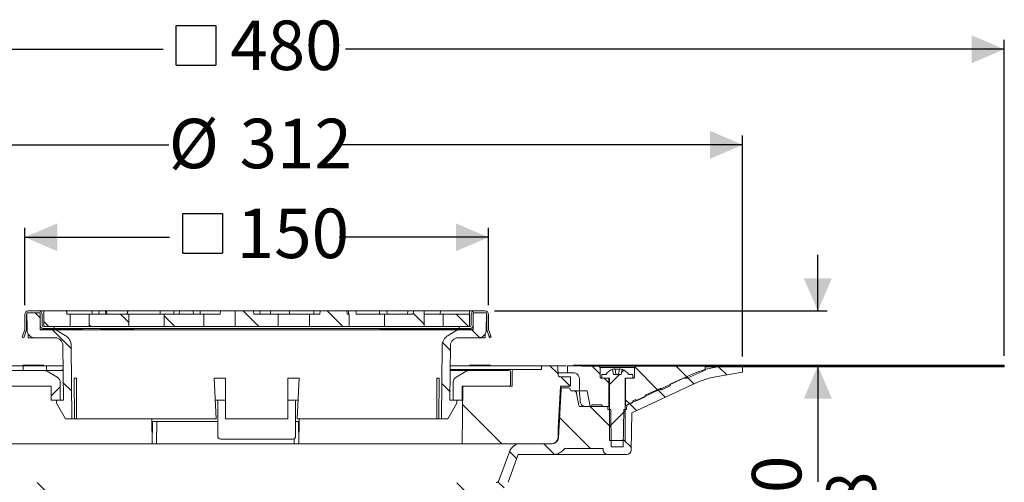
# Model space of a CAD drawing. Units: millimetres. Extents: x 206 to 686, y 170 to 541.
# Drawn here: x 370 to 686, y 393 to 541 of the extents above; entities that cross this region are included whole.
import ezdxf

# ---------------------------------------------------------------- set-up
doc = ezdxf.new("R2010")
doc.units = ezdxf.units.MM
doc.header["$LTSCALE"] = 3
doc.linetypes.add('SLD-Durchgehend', pattern=[0])
doc.layers.add('MAßLINIE_MAßZEICHNUNGEN', color=7, linetype='SLD-Durchgehend')
doc.styles.add('SLDTEXTSTYLE0', font='Opinion Pro')
doc.dimstyles.new('SLDDIMSTYLE0', dxfattribs={"dimtxt": 15.875, "dimasz": 10.5, "dimexe": 0, "dimexo": 0.0625, "dimgap": 3.96875, "dimtad": 0, "dimdec": 0, "dimrnd": 1e-09, "dimzin": 12, "dimdsep": 46, "dimtxsty": 'SLDTEXTSTYLE0', "dimsah": 1, "dimcen": 0.09, "dimadec": 0, "dimazin": 3, "dimtfac": 1, "dimtdec": 0, "dimtofl": 0, "dimtmove": 0, "dimatfit": 3, "dimfxl": 0, "dimfrac": 2, "dimtolj": 1, "dimtzin": 12, "dimarcsym": 0})
doc.dimstyles.new('SLDDIMSTYLE2', dxfattribs={"dimtxt": 15.875, "dimasz": 10.5, "dimexe": 0, "dimexo": 0.0625, "dimgap": 3.96875, "dimtad": 0, "dimdec": 0, "dimrnd": 1e-09, "dimzin": 12, "dimdsep": 46, "dimtxsty": 'SLDTEXTSTYLE0', "dimsah": 1, "dimcen": 0.09, "dimadec": 0, "dimazin": 3, "dimtfac": 1, "dimtdec": 0, "dimtmove": 0, "dimatfit": 0, "dimfxl": 0, "dimfrac": 2, "dimtolj": 1, "dimtzin": 12, "dimarcsym": 0})
pattern_1 = [(45, (0, 0), (-121.233, 121.233), []), (45, (40.41, 0), (-121.233, 121.233), []), (45, (80.82, 0), (-121.233, 121.233), []), (45, (121.23, 0), (-121.233, 121.233), [])]

# ---------------------------------------------------------------- blocks, each defined once
blk = doc.blocks.new('_D_2')
at = {"layer": 'MAßLINIE_MAßZEICHNUNGEN', "color": 7}
for p, q in [((289.62, 433.15), (289.62, 504.09)), ((601.62, 433.15), (601.62, 504.09)), ((289.62, 501.09), (417.4, 501.09)), ((601.62, 501.09), (472.35, 501.09))]:
    blk.add_line(p, q, dxfattribs=at)
for points in [[(289.62, 501.09), (300.12, 496.59), (300.12, 505.59)], [(601.62, 501.09), (591.12, 505.59), (591.12, 496.59)]]:
    blk.add_solid(points, dxfattribs=at)
at = {"layer": 'MAßLINIE_MAßZEICHNUNGEN', "color": 7, "char_height": 15.875, "attachment_point": 1, "style": 'SLDTEXTSTYLE0'}
for s, insert in [('%%c', (417.4, 509.45)), ('312', (440.13, 509.45))]:
    blk.add_mtext(s, dxfattribs=dict(at, insert=insert))
blk = doc.blocks.new('SW_SYMBOL_MOD_BOX')
at = {"layer": 'MAßLINIE_MAßZEICHNUNGEN', "color": 0}
for p, q in [((600, 600), (600, 2400)), ((600, 2400), (2400, 2400)), ((2400, 2400), (2400, 600)), ((600, 600), (2400, 600))]:
    blk.add_line(p, q, dxfattribs=at)
blk = doc.blocks.new('_D_3')
at = {"layer": 'MAßLINIE_MAßZEICHNUNGEN', "color": 7}
for p, q in [((371.17, 449.67), (371.17, 474.41)), ((520.07, 449.67), (520.07, 474.41)), ((371.17, 471.41), (417.69, 471.41)), ((520.07, 471.41), (472.06, 471.41))]:
    blk.add_line(p, q, dxfattribs=at)
for points in [[(371.17, 471.41), (381.67, 466.91), (381.67, 475.91)], [(520.07, 471.41), (509.57, 475.91), (509.57, 466.91)]]:
    blk.add_solid(points, dxfattribs=at)
at = {"layer": 'MAßLINIE_MAßZEICHNUNGEN', "color": 7, "xscale": 0.007055555555555554, "yscale": 0.007055555555555554, "zscale": 0.007055555555555554}
blk.add_blockref('SW_SYMBOL_MOD_BOX', (417.69, 462.09), dxfattribs=at)
at = {"layer": 'MAßLINIE_MAßZEICHNUNGEN', "color": 7, "insert": (439.22, 480.61), "char_height": 15.875, "attachment_point": 1, "style": 'SLDTEXTSTYLE0'}
blk.add_mtext('150', dxfattribs=at)
blk = doc.blocks.new('_D_4')
at = {"layer": 'MAßLINIE_MAßZEICHNUNGEN', "color": 7}
for p, q in [((625.77, 447.77), (625.77, 465.77)), ((521.97, 447.77), (628.77, 447.77)), ((549.99, 430.15), (628.77, 430.15)), ((625.77, 430.15), (625.77, 392.88))]:
    blk.add_line(p, q, dxfattribs=at)
for points in [[(625.77, 447.77), (630.27, 458.27), (621.27, 458.27)], [(625.77, 430.15), (621.27, 419.65), (630.27, 419.65)]]:
    blk.add_solid(points, dxfattribs=at)
at = {"layer": 'MAßLINIE_MAßZEICHNUNGEN', "color": 7, "char_height": 15.875, "attachment_point": 1, "rotation": 90, "style": 'SLDTEXTSTYLE0'}
for s, insert in [('min. 10', (604.6, 327.21)), ('18', (628.53, 372.16)), ('max. ', (628.53, 325))]:
    blk.add_mtext(s, dxfattribs=dict(at, insert=insert))
blk = doc.blocks.new('_D_5')
at = {"layer": 'MAßLINIE_MAßZEICHNUNGEN', "color": 7}
for p, q in [((205.62, 433.35), (205.62, 534.77)), ((685.62, 433.35), (685.62, 534.77)), ((205.62, 531.77), (415.59, 531.77)), ((685.62, 531.77), (474.16, 531.77))]:
    blk.add_line(p, q, dxfattribs=at)
for points in [[(205.62, 531.77), (216.12, 527.27), (216.12, 536.27)], [(685.62, 531.77), (675.12, 536.27), (675.12, 527.27)]]:
    blk.add_solid(points, dxfattribs=at)
at = {"layer": 'MAßLINIE_MAßZEICHNUNGEN', "color": 7, "xscale": 0.007055555555555554, "yscale": 0.007055555555555554, "zscale": 0.007055555555555554, "rotation": 359.9999999999996}
blk.add_blockref('SW_SYMBOL_MOD_BOX', (415.59, 522.45), dxfattribs=at)
at = {"layer": 'MAßLINIE_MAßZEICHNUNGEN', "color": 7, "insert": (437.12, 540.97), "char_height": 15.875, "attachment_point": 1, "style": 'SLDTEXTSTYLE0'}
blk.add_mtext('480', dxfattribs=at)
blk = doc.blocks.new('_D_6')
at = {"layer": 'MAßLINIE_MAßZEICHNUNGEN', "color": 7}
for p, q in [((250.67, 430.35), (250.67, 352.84)), ((250.67, 206.16), (250.67, 270.29)), ((551.74, 206.16), (247.67, 206.16))]:
    blk.add_line(p, q, dxfattribs=at)
for points in [[(250.67, 430.35), (246.17, 419.85), (255.17, 419.85)], [(250.67, 206.16), (255.17, 216.66), (246.17, 216.66)]]:
    blk.add_solid(points, dxfattribs=at)
at = {"layer": 'MAßLINIE_MAßZEICHNUNGEN', "color": 7, "char_height": 15.875, "attachment_point": 1, "rotation": 90, "style": 'SLDTEXTSTYLE0'}
for s, insert in [('max. 255', (253.43, 270.29)), ('219', (229.5, 316.51)), ('min. ', (229.5, 274.06))]:
    blk.add_mtext(s, dxfattribs=dict(at, insert=insert))

msp = doc.modelspace()

# ---------------------------------------------------------------- hatches: boundary and pattern name
at = {"linetype": 'SLD-Durchgehend', "lineweight": 18}
h = msp.add_hatch(dxfattribs=at)
h.set_pattern_fill('DIN 201 Stahl und Stahlguss', scale=3, style=0, pattern_type=2)
h.set_pattern_definition(pattern_1)
edge = h.paths.add_edge_path(flags=0)
edge.add_line((371.17, 441.77), (370.3, 439.37))
edge.add_line((370.3, 439.37), (370.87, 439.17))
edge.add_line((370.87, 439.17), (371.77, 441.66))
edge.add_line((371.77, 441.66), (371.77, 446.67))
edge.add_arc((372.27, 446.67), 0.5, 90, 180, ccw=False)
edge.add_line((372.27, 447.17), (375.67, 447.17))
edge.add_arc((375.67, 446.67), 0.5, 0, 90, ccw=False)
edge.add_line((376.17, 446.67), (376.17, 443.27))
edge.add_arc((377.27, 443.27), 1.1, 180, 270)
edge.add_line((377.27, 442.17), (380.62, 442.17))
edge.add_line((380.62, 442.17), (380.62, 442.77))
edge.add_line((380.62, 442.77), (377.27, 442.77))
edge.add_arc((377.27, 443.27), 0.5, 180, 270, ccw=False)
edge.add_line((376.77, 443.27), (376.77, 446.67))
edge.add_arc((375.67, 446.67), 1.1, 0, 90)
edge.add_line((375.67, 447.77), (372.27, 447.77))
edge.add_arc((372.27, 446.67), 1.1, 90, 180)
edge.add_line((371.17, 446.67), (371.17, 441.77))
h = msp.add_hatch(dxfattribs=at)
h.set_pattern_fill('ANSI31', scale=3, angle=90, style=0)
edge = h.paths.add_edge_path(flags=0)
edge.add_arc((374.42, 441.67), 2.5, 180.5, 270)
edge.add_line((374.42, 439.17), (380.92, 439.17))
edge.add_arc((380.92, 436.67), 2.5, 0.5, 90, ccw=False)
edge.add_line((383.42, 436.69), (383.58, 419.17))
edge.add_line((383.58, 419.17), (381.37, 419.17))
edge.add_line((381.37, 419.17), (381.37, 418.17))
edge.add_line((381.37, 418.17), (384.26, 413.17))
edge.add_line((384.26, 413.17), (386.32, 413.17))
edge.add_line((386.32, 413.17), (386.12, 436.5))
edge.add_arc((382.12, 436.47), 4, 0.5, 60)
edge.add_line((384.12, 439.93), (381.12, 441.67))
edge.add_line((381.12, 441.67), (376.14, 441.67))
edge.add_line((376.14, 441.67), (376.09, 447.17))
edge.add_line((376.09, 447.17), (371.87, 447.17))
edge.add_line((371.87, 447.17), (371.92, 441.64))
h = msp.add_hatch(dxfattribs=at)
h.set_pattern_fill('ANSI31', scale=3, angle=90, style=0)
edge = h.paths.add_edge_path(flags=0)
edge.add_line((384.6, 447.77), (377.32, 447.77))
edge.add_line((377.32, 447.77), (377.32, 442.77))
edge.add_line((377.32, 442.77), (385.8, 442.77))
edge.add_line((385.8, 442.77), (385.8, 446.77))
edge.add_line((385.8, 446.77), (384.7, 446.77))
edge.add_spline(control_points=[(384.7, 446.77), (384.67, 447.1), (384.63, 447.43), (384.6, 447.77)], knot_values=[0.008447, 0.008447, 0.008447, 0.008447, 0.009452, 0.009452, 0.009452, 0.009452], weights=[1, 1, 1, 1], degree=3, periodic=0)
h = msp.add_hatch(dxfattribs=at)
h.set_pattern_fill('ANSI31', scale=3, angle=90, style=0)
h.paths.add_polyline_path([(391.88, 442.77), (404.61, 442.77), (404.61, 446.77), (391.88, 446.77)], flags=0)
h = msp.add_hatch(dxfattribs=at)
h.set_pattern_fill('ANSI31', scale=3, angle=90, style=0)
h.paths.add_polyline_path([(415.92, 442.77), (428.65, 442.77), (428.65, 446.77), (415.92, 446.77)], flags=0)
h = msp.add_hatch(dxfattribs=at)
h.set_pattern_fill('ANSI31', scale=3, angle=90, style=0)
edge = h.paths.add_edge_path(flags=0)
edge.add_line((452.52, 446.77), (444.7, 446.77))
edge.add_spline(control_points=[(444.7, 446.77), (444.67, 447.1), (444.63, 447.43), (444.6, 447.77)], knot_values=[0.012877, 0.012877, 0.012877, 0.012877, 0.013882, 0.013882, 0.013882, 0.013882], weights=[1, 1, 1, 1], degree=3, periodic=0)
edge.add_line((444.6, 447.77), (438.72, 447.77))
edge.add_line((438.72, 447.77), (438.72, 442.77))
edge.add_line((438.72, 442.77), (452.52, 442.77))
edge.add_line((452.52, 442.77), (452.52, 446.77))
h = msp.add_hatch(dxfattribs=at)
h.set_pattern_fill('ANSI31', scale=3, angle=90, style=0)
edge = h.paths.add_edge_path(flags=0)
edge.add_line((474.6, 447.77), (466.01, 447.77))
edge.add_spline(control_points=[(466.01, 447.77), (465.97, 447.43), (465.94, 447.1), (465.91, 446.77)], knot_values=[0.012882, 0.012882, 0.012882, 0.012882, 0.013887, 0.013887, 0.013887, 0.013887], weights=[1, 1, 1, 1], degree=3, periodic=0)
edge.add_line((465.91, 446.77), (462.59, 446.77))
edge.add_line((462.59, 446.77), (462.59, 442.77))
edge.add_line((462.59, 442.77), (475.32, 442.77))
edge.add_line((475.32, 442.77), (475.32, 446.77))
edge.add_line((475.32, 446.77), (474.7, 446.77))
edge.add_spline(control_points=[(474.7, 446.77), (474.67, 447.1), (474.63, 447.43), (474.6, 447.77)], knot_values=[0.012877, 0.012877, 0.012877, 0.012877, 0.013882, 0.013882, 0.013882, 0.013882], weights=[1, 1, 1, 1], degree=3, periodic=0)
h = msp.add_hatch(dxfattribs=at)
h.set_pattern_fill('ANSI31', scale=3, angle=90, style=0)
edge = h.paths.add_edge_path(flags=0)
edge.add_line((495.91, 446.77), (486.64, 446.77))
edge.add_line((486.64, 446.77), (486.64, 442.77))
edge.add_line((486.64, 442.77), (499.36, 442.77))
edge.add_line((499.36, 442.77), (499.36, 447.77))
edge.add_line((499.36, 447.77), (496.01, 447.77))
edge.add_spline(control_points=[(496.01, 447.77), (495.97, 447.43), (495.94, 447.1), (495.91, 446.77)], knot_values=[0.012789, 0.012789, 0.012789, 0.012789, 0.013794, 0.013794, 0.013794, 0.013794], weights=[1, 1, 1, 1], degree=3, periodic=0)
h = msp.add_hatch(dxfattribs=at)
h.set_pattern_fill('ANSI31', scale=3, angle=90, style=0)
edge = h.paths.add_edge_path(flags=0)
edge.add_arc((510.32, 436.67), 2.5, 90, 179.5, ccw=False)
edge.add_line((510.32, 439.17), (516.83, 439.17))
edge.add_arc((516.83, 441.67), 2.5, 270, 359.5)
edge.add_line((519.32, 441.64), (519.37, 447.17))
edge.add_line((519.37, 447.17), (515.16, 447.17))
edge.add_line((515.16, 447.17), (515.11, 441.67))
edge.add_line((515.11, 441.67), (510.13, 441.67))
edge.add_line((510.13, 441.67), (507.13, 439.93))
edge.add_arc((509.13, 436.47), 4, 120, 179.5)
edge.add_line((505.13, 436.5), (504.92, 413.17))
edge.add_line((504.92, 413.17), (506.99, 413.17))
edge.add_line((506.99, 413.17), (509.87, 418.17))
edge.add_line((509.87, 418.17), (509.87, 419.17))
edge.add_line((509.87, 419.17), (507.67, 419.17))
edge.add_line((507.67, 419.17), (507.82, 436.69))
h = msp.add_hatch(dxfattribs=at)
h.set_pattern_fill('ANSI31', scale=3, angle=90, style=0)
h.paths.add_polyline_path([(513.92, 446.77), (505.45, 446.77), (505.45, 442.77), (513.92, 442.77)], flags=0)
h = msp.add_hatch(dxfattribs=at)
h.set_pattern_fill('DIN 201 Stahl und Stahlguss', scale=3, style=0, pattern_type=2)
h.set_pattern_definition(pattern_1)
edge = h.paths.add_edge_path(flags=0)
edge.add_line((519.47, 446.67), (519.47, 441.66))
edge.add_line((519.47, 441.66), (520.38, 439.17))
edge.add_line((520.38, 439.17), (520.94, 439.37))
edge.add_line((520.94, 439.37), (520.07, 441.77))
edge.add_line((520.07, 441.77), (520.07, 446.67))
edge.add_arc((518.97, 446.67), 1.1, 0, 90)
edge.add_line((518.97, 447.77), (515.57, 447.77))
edge.add_arc((515.57, 446.67), 1.1, 90, 180)
edge.add_line((514.47, 446.67), (514.47, 443.27))
edge.add_arc((513.97, 443.27), 0.5, 270, 360, ccw=False)
edge.add_line((513.97, 442.77), (510.62, 442.77))
edge.add_line((510.62, 442.77), (510.62, 442.17))
edge.add_line((510.62, 442.17), (513.97, 442.17))
edge.add_arc((513.97, 443.27), 1.1, 270, 360)
edge.add_line((515.07, 443.27), (515.07, 446.67))
edge.add_arc((515.57, 446.67), 0.5, 90, 180, ccw=False)
edge.add_line((515.57, 447.17), (518.97, 447.17))
edge.add_arc((518.97, 446.67), 0.5, 0, 90, ccw=False)
h = msp.add_hatch(dxfattribs=at)
h.set_pattern_fill('ANSI31', scale=3, angle=90, style=0)
edge = h.paths.add_edge_path(flags=0)
edge.add_arc((343.32, 421.85), 0.3, 90, 170)
edge.add_line((343.03, 421.9), (342.23, 417.39))
edge.add_arc((341.94, 417.45), 0.3, 270, 350, ccw=False)
edge.add_line((341.94, 417.15), (332.89, 417.15))
edge.add_line((332.89, 417.15), (332.87, 416.15))
edge.add_line((332.87, 416.15), (331.98, 416.15))
edge.add_line((331.98, 416.15), (331.77, 404.15))
edge.add_line((331.77, 404.15), (327.97, 404.15))
edge.add_line((327.97, 404.15), (327.76, 416.15))
edge.add_line((327.76, 416.15), (326.87, 416.15))
edge.add_line((326.87, 416.15), (326.85, 417.69))
edge.add_arc((330.09, 427.15), 10, 245, 251.0717, ccw=False)
edge.add_line((325.86, 418.08), (306.02, 427.34))
edge.add_arc((293.34, 400.15), 30, 65, 90)
edge.add_line((293.34, 430.15), (289.62, 430.15))
edge.add_line((289.62, 430.15), (289.66, 428.14))
edge.add_line((289.66, 428.14), (298.28, 426.62))
edge.add_arc((293.59, 400.03), 27, 65, 80, ccw=False)
edge.add_line((305, 424.5), (325.16, 415.1))
edge.add_line((325.16, 415.1), (325.37, 403.12))
edge.add_arc((326.87, 403.15), 1.5, 181, 270)
edge.add_line((326.87, 401.65), (332.88, 401.65))
edge.add_arc((332.88, 403.15), 1.5, 270, 359)
edge.add_line((334.38, 403.12), (334.39, 403.65))
edge.add_line((334.39, 403.65), (346.69, 403.65))
edge.add_line((346.69, 403.65), (346.69, 403.71))
edge.add_arc((350.74, 406.65), 5, 215.9228, 270)
edge.add_line((350.74, 401.65), (361.64, 401.65))
edge.add_line((361.64, 401.65), (364.87, 392.78))
edge.add_arc((368.62, 394.15), 4, 200, 270)
edge.add_line((368.62, 390.15), (371.76, 390.15))
edge.add_line((371.76, 390.15), (371.76, 389.85))
edge.add_line((371.76, 389.85), (372.22, 389.85))
edge.add_line((372.22, 389.85), (372.22, 390.15))
edge.add_line((372.22, 390.15), (374.53, 390.15))
edge.add_line((374.53, 390.15), (374.53, 389.85))
edge.add_line((374.53, 389.85), (375.01, 389.85))
edge.add_line((375.01, 389.85), (375.01, 390.15))
edge.add_line((375.01, 390.15), (380.12, 390.15))
edge.add_arc((380.12, 387.15), 3, 0, 90, ccw=False)
edge.add_line((383.12, 387.15), (383.12, 316.15))
edge.add_line((383.12, 316.15), (384.08, 310.15))
edge.add_line((384.08, 310.15), (386.26, 310.15))
edge.add_line((386.26, 310.15), (386.34, 383.83))
edge.add_line((386.34, 383.83), (386.29, 386.79))
edge.add_arc((380.29, 386.69), 6, 1, 90)
edge.add_line((380.29, 392.69), (368.79, 392.69))
edge.add_arc((368.79, 393.69), 1, 200, 270, ccw=False)
edge.add_line((367.85, 393.34), (364.51, 402.53))
edge.add_arc((360.75, 401.17), 4, 20, 90)
edge.add_line((360.75, 405.17), (350.71, 405.17))
edge.add_arc((350.71, 407.17), 2, 183, 270, ccw=False)
edge.add_line((348.72, 407.06), (347.9, 422.67))
edge.add_arc((347.4, 422.65), 0.5, 3, 90)
edge.add_line((347.4, 423.15), (345.47, 423.15))
edge.add_arc((345.47, 422.65), 0.5, 90, 179)
edge.add_line((344.97, 422.66), (344.97, 422.44))
edge.add_arc((344.67, 422.45), 0.3, 270, 359, ccw=False)
edge.add_line((344.67, 422.15), (343.32, 422.15))
h = msp.add_hatch(dxfattribs=at)
h.set_pattern_fill('ANSI31', scale=3, angle=90, style=0)
edge = h.paths.add_edge_path(flags=0)
edge.add_line((558.36, 417.15), (549.31, 417.15))
edge.add_arc((549.31, 417.45), 0.3, 190, 270, ccw=False)
edge.add_line((549.01, 417.39), (548.22, 421.9))
edge.add_arc((547.92, 421.85), 0.3, 10, 90)
edge.add_line((547.92, 422.15), (546.58, 422.15))
edge.add_arc((546.58, 422.45), 0.3, 181, 270, ccw=False)
edge.add_line((546.28, 422.44), (546.28, 422.66))
edge.add_arc((545.78, 422.65), 0.5, 1, 90)
edge.add_line((545.78, 423.15), (543.85, 423.15))
edge.add_arc((543.85, 422.65), 0.5, 90, 177)
edge.add_line((543.35, 422.67), (542.53, 407.06))
edge.add_arc((540.53, 407.17), 2, 270, 357, ccw=False)
edge.add_line((540.53, 405.17), (530.5, 405.17))
edge.add_arc((530.5, 401.17), 4, 90, 160)
edge.add_line((526.74, 402.53), (523.39, 393.34))
edge.add_arc((522.45, 393.69), 1, 270, 340, ccw=False)
edge.add_line((522.45, 392.69), (510.96, 392.69))
edge.add_arc((510.96, 386.69), 6, 90, 179)
edge.add_line((504.96, 386.79), (504.91, 383.83))
edge.add_line((504.91, 383.83), (504.98, 310.15))
edge.add_line((504.98, 310.15), (507.16, 310.15))
edge.add_line((507.16, 310.15), (508.12, 316.15))
edge.add_line((508.12, 316.15), (508.12, 387.15))
edge.add_arc((511.12, 387.15), 3, 90, 180, ccw=False)
edge.add_line((511.12, 390.15), (512.62, 390.15))
edge.add_line((512.62, 390.15), (512.62, 389.85))
edge.add_line((512.62, 389.85), (513.67, 389.85))
edge.add_line((513.67, 389.85), (513.67, 390.15))
edge.add_line((513.67, 390.15), (516.57, 390.15))
edge.add_line((516.57, 390.15), (516.57, 389.85))
edge.add_line((516.57, 389.85), (517.62, 389.85))
edge.add_line((517.62, 389.85), (517.62, 390.15))
edge.add_line((517.62, 390.15), (522.62, 390.15))
edge.add_arc((522.62, 394.15), 4, 270, 340)
edge.add_line((526.38, 392.78), (529.61, 401.65))
edge.add_line((529.61, 401.65), (540.51, 401.65))
edge.add_arc((540.51, 406.65), 5, 270, 324.0772)
edge.add_line((544.55, 403.71), (544.55, 403.65))
edge.add_line((544.55, 403.65), (556.86, 403.65))
edge.add_line((556.86, 403.65), (556.87, 403.12))
edge.add_arc((558.37, 403.15), 1.5, 181, 270)
edge.add_line((558.37, 401.65), (564.38, 401.65))
edge.add_arc((564.38, 403.15), 1.5, 270, 359)
edge.add_line((565.88, 403.12), (566.09, 415.1))
edge.add_line((566.09, 415.1), (586.24, 424.5))
edge.add_arc((597.65, 400.03), 27, 100, 115, ccw=False)
edge.add_line((592.96, 426.62), (601.59, 428.14))
edge.add_line((601.59, 428.14), (601.62, 430.15))
edge.add_line((601.62, 430.15), (597.9, 430.15))
edge.add_arc((597.9, 400.15), 30, 90, 115)
edge.add_line((585.22, 427.34), (565.38, 418.08))
edge.add_arc((561.16, 427.15), 10, 288.9283, 295, ccw=False)
edge.add_line((564.4, 417.69), (564.37, 416.15))
edge.add_line((564.37, 416.15), (563.48, 416.15))
edge.add_line((563.48, 416.15), (563.27, 404.15))
edge.add_line((563.27, 404.15), (559.47, 404.15))
edge.add_line((559.47, 404.15), (559.26, 416.15))
edge.add_line((559.26, 416.15), (558.37, 416.15))
edge.add_line((558.37, 416.15), (558.36, 417.15))
h = msp.add_hatch(dxfattribs=at)
h.set_pattern_fill('ANSI34', scale=3, angle=90, style=0)
edge = h.paths.add_edge_path(flags=0)
edge.add_line((527.62, 423.67), (511.78, 423.67))
edge.add_line((511.78, 423.67), (511.62, 405.17))
edge.add_line((511.62, 405.17), (540.39, 405.17))
edge.add_arc((540.39, 407.17), 2, 270, 359.5)
edge.add_line((542.39, 407.15), (542.42, 410.19))
edge.add_line((542.42, 410.19), (543.12, 423.67))
edge.add_line((543.12, 423.67), (546.37, 423.67))
edge.add_line((546.37, 423.67), (546.35, 426.67))
edge.add_line((546.35, 426.67), (542.87, 426.67))
edge.add_arc((542.87, 427.17), 0.5, 180.5, 270, ccw=False)
edge.add_line((542.37, 427.16), (542.35, 429.67))
edge.add_arc((541.85, 429.67), 0.5, 0.5, 90)
edge.add_line((541.85, 430.17), (537.54, 430.17))
edge.add_arc((537.54, 429.67), 0.5, 90, 179)
edge.add_line((537.04, 429.68), (537.02, 428.97))
edge.add_line((537.02, 428.97), (528.17, 428.97))
edge.add_arc((528.17, 428.47), 0.5, 90, 179.5)
edge.add_line((527.67, 428.47), (527.62, 423.67))
h = msp.add_hatch(dxfattribs=at)
h.set_pattern_fill('ANSI31', scale=3, angle=90, style=0)
edge = h.paths.add_edge_path(flags=0)
edge.add_line((553.22, 417.65), (556.37, 417.65))
edge.add_spline(control_points=[(556.37, 417.65), (556.37, 417.35), (556.58, 417.15), (556.87, 417.15)], knot_values=[0.021404, 0.021404, 0.021404, 0.021404, 0.978596, 0.978596, 0.978596, 0.978596], weights=[0.986785, 0.794103, 0.794103, 0.986785], degree=3, periodic=0)
edge.add_line((556.87, 417.15), (558.67, 417.15))
edge.add_line((558.67, 417.15), (558.67, 426.15))
edge.add_line((558.67, 426.15), (556.37, 426.15))
edge.add_spline(control_points=[(556.37, 426.15), (556.08, 426.15), (555.87, 426.35), (555.87, 426.65)], knot_values=[0.021464, 0.021464, 0.021464, 0.021464, 0.978595, 0.978595, 0.978595, 0.978595], weights=[0.986747, 0.794076, 0.794088, 0.986783], degree=3, periodic=0)
edge.add_line((555.87, 426.65), (555.87, 429.65))
edge.add_line((555.87, 429.65), (555.37, 430.15))
edge.add_line((555.37, 430.15), (545.42, 430.15))
edge.add_line((545.42, 430.15), (545.42, 427.95))
edge.add_line((545.42, 427.95), (547.22, 427.95))
edge.add_spline(control_points=[(547.22, 427.95), (548.39, 427.95), (549.22, 427.12), (549.22, 425.95)], knot_values=[0.134017, 0.134017, 0.134017, 0.134017, 0.865997, 0.865997, 0.865997, 0.865997], weights=[0.887397, 0.714117, 0.71412, 0.887407], degree=3, periodic=0)
edge.add_line((549.22, 425.95), (549.22, 422.15))
edge.add_line((549.22, 422.15), (551.75, 422.15))
edge.add_line((551.75, 422.15), (552.63, 417.15))
edge.add_line((552.63, 417.15), (553.22, 417.15))
edge.add_line((553.22, 417.15), (553.22, 417.65))
h = msp.add_hatch(dxfattribs=at)
h.set_pattern_fill('ANSI31', scale=3, angle=90, style=0)
edge = h.paths.add_edge_path(flags=0)
edge.add_line((567.37, 419.39), (567.37, 418.84))
edge.add_line((567.37, 418.84), (570.37, 420.18))
edge.add_line((570.37, 420.18), (570.37, 420.72))
edge.add_line((570.37, 420.72), (575.37, 422.95))
edge.add_line((575.37, 422.95), (575.37, 422.4))
edge.add_line((575.37, 422.4), (578.37, 423.74))
edge.add_line((578.37, 423.74), (578.37, 424.29))
edge.add_line((578.37, 424.29), (582.55, 426.15))
edge.add_line((582.55, 426.15), (583.78, 426.15))
edge.add_line((583.78, 426.15), (589.62, 428.75))
edge.add_line((589.62, 428.75), (589.62, 430.15))
edge.add_line((589.62, 430.15), (567.37, 430.15))
edge.add_line((567.37, 430.15), (566.87, 429.65))
edge.add_line((566.87, 429.65), (566.87, 426.65))
edge.add_spline(control_points=[(566.87, 426.65), (566.87, 426.35), (566.67, 426.15), (566.37, 426.15)], knot_values=[0.021405, 0.021405, 0.021405, 0.021405, 0.978536, 0.978536, 0.978536, 0.978536], weights=[0.986783, 0.794088, 0.794076, 0.986747], degree=3, periodic=0)
edge.add_line((566.37, 426.15), (564.07, 426.15))
edge.add_line((564.07, 426.15), (564.07, 417.37))
edge.add_line((564.07, 417.37), (566.37, 418.4))
edge.add_line((566.37, 418.4), (566.37, 418.94))
edge.add_line((566.37, 418.94), (567.37, 419.39))
h = msp.add_hatch(dxfattribs=at)
h.set_pattern_fill('Glasplatte', scale=3, angle=90, style=0, pattern_type=2)
h.set_pattern_definition([(90, (0, 0), (-85.496, -3e-13), [56.236, -85.496]), (90, (-14.63, 14.63), (-85.496, -3e-13), [26.975, -114.757]), (90, (-71.095, 14.63), (-85.496, -3e-13), [26.975, -114.757])])
h.paths.add_polyline_path([(589.62, 430.1), (685.62, 430.1), (685.62, 430.35), (589.62, 430.35)], flags=0)
h = msp.add_hatch(dxfattribs=at)
h.set_pattern_fill('Glasplatte', scale=3, style=0, pattern_type=2)
h.set_pattern_definition([(3e-322, (0, 0), (-4e-322, 85.496), [56.236, -85.496]), (3e-322, (14.63, 14.63), (-4e-322, 85.496), [26.975, -114.757]), (3e-322, (14.63, 71.095), (-4e-322, 85.496), [26.975, -114.757])])
h.paths.add_polyline_path([(685.62, 429.85), (685.62, 430.1), (589.62, 430.1), (589.62, 429.85)], flags=0)
h = msp.add_hatch(dxfattribs=at)
h.set_pattern_fill('ANSI31', scale=9.091, style=0)
edge = h.paths.add_edge_path(flags=0)
edge.add_arc((360.12, 426.17), 0.5, 90, 180)
edge.add_line((359.62, 426.17), (359.62, 424.17))
edge.add_arc((360.12, 424.17), 0.5, 180, 270)
edge.add_line((360.12, 423.67), (379.64, 423.67))
edge.add_line((379.64, 423.67), (379.68, 419.17))
edge.add_line((379.68, 419.17), (382.51, 419.17))
edge.add_line((382.51, 419.17), (382.56, 424.79))
edge.add_arc((380.56, 424.8), 2, 359.5, 420)
edge.add_line((381.56, 426.54), (378.34, 428.4))
edge.add_arc((377.34, 426.67), 2, 60, 90)
edge.add_line((377.34, 428.67), (364.12, 428.67))
edge.add_arc((364.12, 428.17), 0.5, 90, 180)
edge.add_line((363.62, 428.17), (363.62, 426.67))
edge.add_line((363.62, 426.67), (360.12, 426.67))
h = msp.add_hatch(dxfattribs=at)
h.set_pattern_fill('ANSI31', scale=9.091, style=0)
edge = h.paths.add_edge_path(flags=0)
edge.add_arc((526.62, 424.17), 0.5, 270, 360)
edge.add_line((527.12, 424.17), (527.12, 428.17))
edge.add_arc((526.62, 428.17), 0.5, 0, 90)
edge.add_line((526.62, 428.67), (513.91, 428.67))
edge.add_arc((513.91, 426.67), 2, 90, 120)
edge.add_line((512.91, 428.4), (509.69, 426.54))
edge.add_arc((510.69, 424.8), 2, 120, 180.5)
edge.add_line((508.69, 424.79), (508.73, 419.17))
edge.add_line((508.73, 419.17), (511.56, 419.17))
edge.add_line((511.56, 419.17), (511.6, 423.67))
edge.add_line((511.6, 423.67), (526.62, 423.67))
h = msp.add_hatch(dxfattribs=at)
h.set_pattern_fill('ANSI31', scale=3, style=0)
edge = h.paths.add_edge_path(flags=0)
edge.add_line((562.93, 429.06), (562.62, 427.35))
edge.add_line((562.62, 427.35), (560.12, 427.35))
edge.add_line((560.12, 427.35), (559.82, 429.06))
edge.add_arc((561.37, 424.99), 4.36, 110.8746, 147.2558)
edge.add_line((557.71, 427.35), (556.37, 427.35))
edge.add_line((556.37, 427.35), (556.37, 426.15))
edge.add_line((556.37, 426.15), (558.87, 426.15))
edge.add_line((558.87, 426.15), (558.87, 406.15))
edge.add_line((558.87, 406.15), (563.87, 406.15))
edge.add_line((563.87, 406.15), (563.87, 426.15))
edge.add_line((563.87, 426.15), (566.37, 426.15))
edge.add_line((566.37, 426.15), (566.37, 427.35))
edge.add_line((566.37, 427.35), (565.04, 427.35))
edge.add_arc((561.37, 424.99), 4.36, 32.7442, 69.1254)

# ---------------------------------------------------------------- linework, layer by layer
at = {"color": 7, "linetype": 'SLD-Durchgehend', "lineweight": 18}
for p, q in [((371.17, 446.67), (371.17, 441.77)), ((371.77, 446.67), (371.77, 441.66)), ((371.92, 441.64), (371.87, 447.17)), ((376.09, 447.17), (371.87, 447.17)), ((372.27, 447.77), (375.67, 447.77)), ((372.27, 447.17), (375.67, 447.17)), ((375.67, 447.77), (377.32, 447.77)), ((376.14, 441.67), (376.09, 447.17)), ((376.17, 446.67), (376.17, 443.27)), ((376.77, 446.67), (376.77, 443.27)), ((377.32, 442.77), (377.32, 447.77)), ((377.32, 447.77), (384.6, 447.77)), ((384.7, 446.77), (384.6, 447.77)), ((384.69, 447.77), (384.65, 447.3)), ((384.69, 447.77), (392.73, 447.77)), ((384.7, 446.77), (385.8, 446.77)), ((385.8, 442.77), (385.8, 446.77)), ((390.75, 446.77), (385.8, 446.77)), ((391.88, 446.77), (390.75, 446.77)), ((391.88, 446.77), (391.88, 442.77)), ((391.88, 446.77), (404.61, 446.77)), ((392.79, 446.77), (392.73, 447.77)), ((392.73, 447.77), (395.05, 447.77)), ((394.98, 446.77), (395.05, 447.77)), ((395.05, 447.77), (397.08, 447.77)), ((397.08, 447.77), (397.15, 446.77)), ((397.08, 447.77), (397.44, 447.77)), ((397.44, 447.77), (397.54, 446.77)), ((397.44, 447.77), (404.17, 447.77)), ((404.17, 447.77), (404.08, 446.77)), ((404.12, 446.77), (404.21, 447.77)), ((404.17, 447.77), (404.21, 447.77)), ((414.68, 447.77), (404.21, 447.77)), ((415.92, 446.77), (404.61, 446.77)), ((404.61, 442.77), (404.61, 446.77)), ((414.68, 447.77), (414.59, 446.77)), ((414.68, 447.77), (418.98, 447.77)), ((415.92, 446.77), (415.92, 442.77)), ((415.92, 446.77), (428.65, 446.77)), ((419.05, 446.77), (418.98, 447.77)), ((418.98, 447.77), (420.88, 447.77)), ((420.77, 446.77), (420.84, 447.77)), ((420.84, 447.77), (425.25, 447.77)), ((425.25, 447.77), (425.31, 446.77)), ((425.25, 447.77), (427.43, 447.77)), ((427.43, 447.77), (427.53, 446.77)), ((427.43, 447.77), (434.01, 447.77)), ((428.65, 442.77), (428.65, 446.77)), ((433.94, 446.77), (428.65, 446.77)), ((434.01, 447.77), (433.92, 446.77)), ((433.94, 446.77), (434.04, 447.77)), ((434.01, 447.77), (434.04, 447.77)), ((437.84, 447.77), (434.04, 447.77)), ((438.72, 447.77), (437.84, 447.77)), ((438.72, 447.77), (438.72, 442.77)), ((438.72, 447.77), (444.6, 447.77)), ((444.58, 447.77), (446.6, 447.77)), ((444.7, 446.77), (444.6, 447.77)), ((444.7, 446.77), (452.52, 446.77)), ((446.6, 447.77), (446.69, 446.77)), ((446.6, 447.77), (450.16, 447.77)), ((450.16, 447.77), (449.96, 446.77)), ((450.16, 447.77), (456.02, 447.77)), ((452.52, 442.77), (452.52, 446.77)), ((453.4, 446.77), (452.52, 446.77)), ((454.82, 446.77), (453.4, 446.77)), ((459.06, 446.77), (454.82, 446.77)), ((456.22, 446.77), (456.02, 447.77)), ((456.02, 447.77), (464.01, 447.77)), ((462.59, 446.77), (459.06, 446.77)), ((462.59, 446.77), (462.59, 442.77)), ((462.59, 446.77), (465.91, 446.77)), ((464.01, 447.77), (463.92, 446.77)), ((464.01, 447.77), (466.01, 447.77)), ((466.01, 447.77), (465.91, 446.77)), ((466.01, 447.77), (474.6, 447.77)), ((474.57, 447.77), (475.13, 447.77)), ((474.7, 446.77), (474.6, 447.77)), ((474.7, 446.77), (475.32, 446.77)), ((475.06, 446.77), (475.13, 447.77)), ((475.13, 447.77), (477.46, 447.77)), ((475.32, 442.77), (475.32, 446.77)), ((477.46, 447.77), (477.53, 446.77)), ((477.46, 447.77), (485, 447.77)), ((486.64, 446.77), (477.53, 446.77)), ((485.06, 446.77), (485, 447.77)), ((485, 447.77), (487.42, 447.77)), ((486.64, 446.77), (486.64, 442.77)), ((486.64, 446.77), (495.91, 446.77)), ((487.42, 447.77), (487.51, 446.77)), ((487.42, 447.77), (494.11, 447.77)), ((494.11, 447.77), (494.01, 446.77)), ((494.11, 447.77), (496.01, 447.77)), ((496.01, 447.77), (495.91, 446.77)), ((496.01, 447.77), (499.36, 447.77)), ((499.36, 442.77), (499.36, 447.77)), ((499.36, 447.77), (504.65, 447.77)), ((504.61, 446.77), (499.36, 446.77)), ((504.65, 447.77), (504.56, 446.77)), ((505.45, 446.77), (504.61, 446.77)), ((504.65, 447.77), (513.92, 447.77)), ((505.45, 446.77), (505.45, 442.77)), ((505.45, 446.77), (513.92, 446.77)), ((513.92, 447.77), (515.57, 447.77)), ((513.92, 446.77), (513.92, 442.77)), ((514.47, 443.27), (514.47, 446.67)), ((515.07, 443.27), (515.07, 446.67)), ((515.16, 447.17), (515.11, 441.67)), ((519.37, 447.17), (515.16, 447.17)), ((515.57, 447.77), (518.97, 447.77)), ((515.57, 447.17), (518.97, 447.17)), ((519.37, 447.17), (519.32, 441.64)), ((519.47, 441.66), (519.47, 446.67)), ((520.07, 441.77), (520.07, 446.67)), ((371.77, 444.01), (371.9, 444.47)), ((380.62, 442.77), (377.27, 442.77)), ((377.32, 442.77), (385.8, 442.77)), ((380.62, 442.17), (380.62, 442.77)), ((390.75, 442.77), (385.8, 442.77)), ((391.88, 442.77), (390.75, 442.77)), ((391.88, 442.77), (404.61, 442.77)), ((415.92, 442.77), (404.61, 442.77)), ((415.92, 442.77), (428.65, 442.77)), ((437.84, 442.77), (428.65, 442.77)), ((438.72, 442.77), (437.84, 442.77)), ((438.72, 442.77), (452.52, 442.77)), ((453.4, 442.77), (452.52, 442.77)), ((454.82, 442.77), (453.4, 442.77)), ((459.06, 442.77), (454.82, 442.77)), ((462.59, 442.77), (459.06, 442.77)), ((462.59, 442.77), (475.32, 442.77)), ((486.64, 442.77), (475.32, 442.77)), ((486.64, 442.77), (499.36, 442.77)), ((504.61, 442.77), (499.36, 442.77)), ((505.45, 442.77), (504.61, 442.77)), ((505.45, 442.77), (513.92, 442.77)), ((510.62, 442.77), (510.62, 442.17)), ((513.97, 442.77), (510.62, 442.77)), ((519.47, 444.01), (519.35, 444.47)), ((371.17, 441.77), (370.3, 439.37)), ((370.3, 439.37), (370.87, 439.17)), ((370.87, 439.17), (371.77, 441.66)), ((371.92, 442.2), (371.77, 441.66)), ((372.27, 440.39), (372.27, 439.17)), ((376.14, 441.97), (380.14, 441.97)), ((381.12, 441.67), (376.14, 441.67)), ((380.62, 442.17), (377.27, 442.17)), ((380.14, 441.97), (382.14, 441.97)), ((510.62, 442.17), (380.62, 442.17)), ((384.12, 439.93), (381.12, 441.67)), ((510.13, 441.67), (381.12, 441.67)), ((382.14, 441.97), (382.14, 441.67)), ((382.14, 441.97), (389.59, 441.97)), ((389.59, 442.17), (389.59, 441.67)), ((395.59, 441.67), (395.59, 442.17)), ((395.59, 441.97), (404.14, 441.97)), ((404.14, 441.97), (406.14, 441.97)), ((406.14, 441.97), (406.14, 441.67)), ((485.11, 441.67), (485.11, 441.97)), ((485.11, 441.97), (487.11, 441.97)), ((487.11, 441.97), (509.11, 441.97)), ((510.13, 441.67), (507.13, 439.93)), ((509.11, 441.67), (509.11, 441.97)), ((509.11, 441.97), (511.11, 441.97)), ((515.11, 441.67), (510.13, 441.67)), ((513.97, 442.17), (510.62, 442.17)), ((511.11, 441.97), (515.11, 441.97)), ((518.97, 440.39), (518.97, 439.17)), ((519.33, 442.2), (519.47, 441.66)), ((519.47, 441.66), (520.38, 439.17)), ((520.94, 439.37), (520.07, 441.77)), ((520.38, 439.17), (520.94, 439.37)), ((374.42, 439.17), (372.27, 439.17)), ((374.42, 439.17), (380.92, 439.17)), ((383.42, 436.69), (383.58, 419.17)), ((386.32, 413.17), (386.12, 436.5)), ((505.13, 436.5), (504.92, 413.17)), ((507.67, 419.17), (507.82, 436.69)), ((510.32, 439.17), (516.83, 439.17)), ((518.97, 439.17), (516.83, 439.17)), ((370.47, 430.15), (370.31, 430.15)), ((372.57, 430.15), (370.47, 430.15)), ((377.27, 430.35), (370.51, 430.35)), ((377.63, 430.15), (372.57, 430.15)), ((378.1, 430.15), (377.63, 430.15)), ((378.1, 428.67), (378.1, 430.15)), ((383.48, 430.15), (378.31, 430.15)), ((507.77, 430.17), (537.54, 430.17)), ((520.73, 430.35), (513.99, 430.35)), ((537.54, 430.17), (541.85, 430.17)), ((545.36, 430.15), (545.36, 427.95)), ((545.42, 430.15), (545.36, 430.15)), ((545.36, 430.15), (545.36, 430.15)), ((545.42, 427.95), (545.42, 430.15)), ((555.37, 430.15), (545.42, 430.15)), ((589.62, 430.35), (547.29, 430.35)), ((555.37, 430.15), (555.87, 429.65)), ((567.37, 430.15), (555.37, 430.15)), ((566.87, 429.65), (567.37, 430.15)), ((589.62, 430.15), (567.37, 430.15)), ((589.62, 430.35), (589.62, 430.1)), ((589.62, 430.35), (685.62, 430.35)), ((589.62, 428.75), (589.62, 430.15)), ((589.62, 430.1), (685.62, 430.1)), ((589.62, 430.1), (589.62, 429.85)), ((601.62, 430.15), (597.9, 430.15)), ((601.59, 428.14), (601.62, 430.15)), ((685.62, 430.1), (685.62, 430.35)), ((685.62, 430.1), (685.62, 429.85)), ((377.34, 428.67), (364.12, 428.67)), ((370.7, 428.67), (370.7, 429.65)), ((377.34, 428.67), (383.55, 428.67)), ((378.34, 428.4), (381.56, 426.54)), ((507.75, 428.67), (513.91, 428.67)), ((507.76, 428.97), (528.17, 428.97)), ((509.69, 426.54), (512.91, 428.4)), ((526.62, 428.67), (513.91, 428.67)), ((527.12, 424.17), (527.12, 428.17)), ((527.67, 428.47), (527.62, 423.67)), ((528.17, 428.97), (537.02, 428.97)), ((537.04, 429.68), (537.02, 428.97)), ((542.37, 427.16), (542.35, 429.67)), ((542.36, 427.95), (545.36, 427.95)), ((545.42, 427.95), (545.36, 427.95)), ((545.36, 427.95), (545.36, 427.95)), ((545.42, 427.95), (547.22, 427.95)), ((555.87, 429.65), (555.87, 426.65)), ((566.87, 429.65), (555.87, 429.65)), ((556.37, 427.35), (556.37, 426.15)), ((556.37, 427.35), (557.71, 427.35)), ((559.82, 429.06), (560.12, 427.35)), ((562.62, 427.35), (560.12, 427.35)), ((560.65, 429.18), (560.97, 427.35)), ((561.77, 427.35), (562.1, 429.18)), ((562.62, 427.35), (562.93, 429.06)), ((565.04, 427.35), (566.37, 427.35)), ((585.22, 427.34), (565.38, 418.08)), ((566.37, 426.15), (566.37, 427.35)), ((566.87, 426.65), (566.87, 429.65)), ((583.78, 426.15), (589.62, 428.75)), ((589.62, 429.85), (685.62, 429.85)), ((592.96, 426.62), (601.59, 428.14)), ((379.64, 423.67), (360.12, 423.67)), ((379.68, 419.17), (379.64, 423.67)), ((382.56, 424.79), (382.51, 419.17)), ((387.06, 426.17), (387.79, 426.17)), ((387.17, 413.17), (387.06, 426.17)), ((431.99, 426.17), (435.62, 426.17)), ((432.67, 413.17), (431.99, 426.17)), ((435.62, 426.17), (435.62, 413.17)), ((455.62, 426.17), (459.25, 426.17)), ((455.62, 413.17), (455.62, 426.17)), ((459.25, 426.17), (458.57, 413.17)), ((503.45, 426.17), (504.19, 426.17)), ((504.19, 426.17), (504.07, 413.17)), ((508.73, 419.17), (508.69, 424.79)), ((511.6, 423.67), (511.56, 419.17)), ((526.62, 423.67), (511.6, 423.67)), ((511.78, 423.67), (511.62, 405.17)), ((511.78, 423.67), (527.62, 423.67)), ((543.12, 423.67), (542.42, 410.19)), ((542.87, 426.67), (546.35, 426.67)), ((543.12, 423.67), (546.37, 423.67)), ((546.35, 426.67), (546.37, 423.67)), ((549.22, 422.15), (549.22, 425.95)), ((556.37, 426.15), (558.87, 426.15)), ((556.37, 426.15), (558.67, 426.15)), ((558.67, 426.15), (558.67, 417.15)), ((558.87, 426.15), (558.87, 406.15)), ((563.87, 406.15), (563.87, 426.15)), ((563.87, 426.15), (566.37, 426.15)), ((564.07, 417.37), (564.07, 426.15)), ((564.07, 426.15), (566.37, 426.15)), ((566.09, 415.1), (586.24, 424.5)), ((575.37, 422.4), (578.37, 423.74)), ((582.55, 426.15), (578.37, 424.29)), ((578.37, 423.74), (578.37, 424.29)), ((583.78, 426.15), (582.55, 426.15)), ((543.35, 422.67), (542.53, 407.06)), ((543.1, 423.15), (543.85, 423.15)), ((545.78, 423.15), (543.85, 423.15)), ((546.28, 422.44), (546.28, 422.66)), ((546.58, 422.15), (547.92, 422.15)), ((549.21, 422.15), (547.92, 422.15)), ((549.01, 417.39), (548.22, 421.9)), ((549.22, 422.15), (549.21, 422.15)), ((549.22, 422.15), (551.75, 422.15)), ((552.63, 417.15), (551.75, 422.15)), ((575.37, 422.95), (570.37, 420.72)), ((570.37, 420.18), (570.37, 420.72)), ((575.37, 422.4), (575.37, 422.95)), ((379.68, 419.17), (382.51, 419.17)), ((381.37, 419.17), (381.37, 418.17)), ((383.58, 419.17), (381.37, 419.17)), ((381.37, 418.17), (384.26, 413.17)), ((435.6, 419.17), (432.36, 419.17)), ((433.12, 407.67), (433.12, 419.17)), ((459.01, 419.17), (455.65, 419.17)), ((458.12, 419.17), (458.12, 407.67)), ((506.99, 413.17), (509.87, 418.17)), ((509.87, 419.17), (507.67, 419.17)), ((508.73, 419.17), (511.56, 419.17)), ((509.87, 418.17), (509.87, 419.17)), ((553.22, 417.15), (553.22, 417.65)), ((556.37, 417.65), (553.22, 417.65)), ((564.07, 417.37), (566.37, 418.4)), ((564.4, 417.69), (564.37, 416.15)), ((567.37, 419.39), (566.37, 418.94)), ((566.37, 418.4), (566.37, 418.94)), ((567.37, 418.84), (570.37, 420.18)), ((567.37, 418.84), (567.37, 419.39)), ((558.36, 417.15), (549.31, 417.15)), ((553.22, 417.15), (552.63, 417.15)), ((558.67, 417.15), (556.87, 417.15)), ((558.37, 416.15), (558.36, 417.15)), ((558.37, 416.15), (559.26, 416.15)), ((558.87, 417.15), (558.67, 417.15)), ((559.47, 404.15), (559.26, 416.15)), ((563.48, 416.15), (563.27, 404.15)), ((563.48, 416.15), (564.37, 416.15)), ((566.09, 415.1), (565.88, 403.12)), ((384.26, 413.17), (386.32, 413.17)), ((387.17, 413.17), (386.32, 413.17)), ((387.75, 413.17), (387.17, 413.17)), ((432.67, 413.17), (387.75, 413.17)), ((412.12, 405.17), (411.98, 413.17)), ((412.19, 412.27), (412.12, 405.17)), ((433.12, 412.27), (412.19, 412.27)), ((413.43, 405.17), (413.56, 412.27)), ((455.62, 413.17), (435.62, 413.17)), ((459.06, 412.27), (458.12, 412.27)), ((503.49, 413.17), (458.57, 413.17)), ((459.06, 412.27), (459.12, 405.17)), ((459.12, 405.17), (459.26, 413.17)), ((504.07, 413.17), (503.49, 413.17)), ((504.92, 413.17), (504.07, 413.17)), ((504.92, 413.17), (506.99, 413.17)), ((542.39, 407.15), (542.42, 410.19)), ((412.12, 405.17), (364.62, 405.17)), ((412.11, 405.17), (412.42, 405.17)), ((413.22, 405.17), (412.34, 405.17)), ((413.22, 405.17), (457.7, 405.17)), ((457.12, 406.67), (434.12, 406.67)), ((457.67, 406.83), (457.7, 405.17)), ((458.89, 405.17), (457.7, 405.17)), ((511.62, 405.17), (459.12, 405.17)), ((540.39, 405.17), (511.62, 405.17)), ((540.53, 405.17), (530.5, 405.17)), ((563.87, 406.15), (558.87, 406.15)), ((526.74, 402.53), (523.39, 393.34)), ((526.38, 392.78), (529.61, 401.65)), ((529.61, 401.65), (540.51, 401.65)), ((558.37, 401.65), (540.51, 401.65)), ((544.55, 403.71), (544.55, 403.65)), ((556.86, 403.65), (544.55, 403.65)), ((556.87, 403.12), (556.86, 403.65)), ((558.37, 401.65), (564.38, 401.65)), ((559.47, 404.15), (563.27, 404.15))]:
    msp.add_line(p, q, dxfattribs=at)
for centre, radius, start, end in [((372.27, 446.67), 1.1, 90, 180), ((372.27, 446.67), 0.5, 90, 180), ((375.67, 446.67), 1.1, 0, 90), ((375.67, 446.67), 0.5, 0, 90), ((515.57, 446.67), 1.1, 90, 180), ((515.57, 446.67), 0.5, 90, 180), ((518.97, 446.67), 1.1, 0, 90), ((518.97, 446.67), 0.5, 0, 90), ((377.27, 443.27), 1.1, 180, 270), ((377.27, 443.27), 0.5, 180, 270), ((513.97, 443.27), 1.1, 270, 360), ((513.97, 443.27), 0.5, 270, 360), ((374.42, 441.67), 2.5, 180.5, 270), ((382.12, 436.47), 4, 0.5, 60), ((509.13, 436.47), 4, 120, 179.5), ((516.83, 441.67), 2.5, 270, 359.5), ((380.92, 436.67), 2.5, 0.5, 90), ((510.32, 436.67), 2.5, 90, 179.5), ((537.54, 429.67), 0.5, 90, 179), ((541.85, 429.67), 0.5, 0.5, 90), ((597.9, 400.15), 30, 90, 115), ((377.34, 426.67), 2, 60, 90), ((383.55, 428.47), 0.5, 97.2693, 156.4218), ((513.91, 426.67), 2, 90, 120), ((526.62, 428.17), 0.5, 0, 90), ((528.17, 428.47), 0.5, 90, 179.5), ((542.87, 427.17), 0.5, 180.5, 270), ((561.37, 424.99), 4.36, 110.8746, 147.2558), ((561.37, 424.88), 4.41, 102.6578, 110.4449), ((561.37, 424.72), 4.34, 80.8261, 99.1739), ((561.38, 424.88), 4.41, 69.5551, 77.3422), ((561.37, 424.99), 4.36, 32.7442, 69.1254), ((380.56, 424.8), 2, 359.5, 60), ((510.69, 424.8), 2, 120, 180.5), ((526.62, 424.17), 0.5, 270, 0), ((597.65, 400.03), 27, 100, 115), ((543.85, 422.65), 0.5, 90, 177), ((545.78, 422.65), 0.5, 1, 90), ((546.58, 422.45), 0.3, 181, 270), ((547.92, 421.85), 0.3, 10, 90), ((549.31, 417.45), 0.3, 190, 270), ((561.16, 427.15), 10, 288.9283, 295), ((434.12, 407.67), 1, 180, 270), ((457.12, 407.67), 1, 270, 0), ((530.5, 401.17), 4, 90, 160), ((540.39, 407.17), 2, 270, 359.5), ((540.53, 407.17), 2, 270, 357), ((540.51, 406.65), 5, 270, 324.0772), ((558.37, 403.15), 1.5, 181, 270), ((564.38, 403.15), 1.5, 270, 359), ((522.45, 393.69), 1, 270, 340)]:
    msp.add_arc(centre, radius, start, end, dxfattribs=at)
for centre, major_axis, ratio, start_param, end_param in [((445.62, 352.84), (0, 1121.47), 0.051676, 1.505361, 1.516974), ((445.62, 352.84), (0, 1121.47), 0.051676, 4.766212, 4.777824), ((445.62, 47.59), (0, 773.39), 0.153091, 5.2126, 5.217958)]:
    msp.add_ellipse(centre, major_axis=major_axis, ratio=ratio, start_param=start_param, end_param=end_param, dxfattribs=at)
for points, knots in [([(513.92, 446.77), (513.92, 446.95), (513.92, 447.28), (513.92, 447.62), (513.92, 447.77)], [0, 0, 0, 0, 0.553018, 1, 1, 1, 1]), ([(370.31, 430.15), (367.82, 430.15), (362.84, 430.15), (356.69, 430.15), (351.67, 430.15), (348.1, 430.15), (346.78, 430.15), (346.24, 430.15)], [0, 0, 0, 0, 0.212338, 0.424841, 0.637168, 0.849504, 1, 1, 1, 1]), ([(370.31, 430.15), (370.35, 430.14), (370.41, 430.14), (370.46, 430.11), (370.47, 430.1)], [0, 0, 0, 0, 0.7732069, 1, 1, 1, 1]), ([(370.47, 430.1), (370.51, 430.07), (370.58, 430.01), (370.66, 429.88), (370.7, 429.75), (370.7, 429.67), (370.7, 429.65)], [0, 0, 0, 0, 0.294032, 0.587816, 0.885952, 1, 1, 1, 1]), ([(545.01, 430.15), (544.51, 430.15), (543.8, 430.15), (542.44, 430.15), (542.02, 430.15)], [0, 0, 0, 0, 0.694818, 1, 1, 1, 1]), ([(549.22, 425.95), (549.21, 426.1), (549.19, 426.44), (548.99, 426.93), (548.66, 427.38), (548.21, 427.72), (547.71, 427.91), (547.38, 427.94), (547.22, 427.95)], [0, 0, 0, 0, 0.149026, 0.321139, 0.500008, 0.678878, 0.850989, 1, 1, 1, 1]), ([(560.4, 429.18), (560.43, 429.18), (560.49, 429.19), (560.56, 429.2), (560.62, 429.2), (560.64, 429.19), (560.65, 429.18), (560.65, 429.18)], [0, 0, 0, 0, 0.218632, 0.437277, 0.655589, 0.873782, 1, 1, 1, 1]), ([(562.1, 429.18), (562.1, 429.18), (562.11, 429.19), (562.15, 429.2), (562.22, 429.2), (562.28, 429.19), (562.33, 429.18), (562.34, 429.18)], [0, 0, 0, 0, 0.2186299, 0.4372765, 0.6555935, 0.8737803, 1, 1, 1, 1]), ([(555.87, 426.65), (555.88, 426.58), (555.9, 426.43), (556.04, 426.26), (556.2, 426.16), (556.32, 426.15), (556.37, 426.15)], [0, 0, 0, 0, 0.270254, 0.5624277, 0.789731, 1, 1, 1, 1]), ([(566.37, 426.15), (566.44, 426.16), (566.59, 426.17), (566.76, 426.31), (566.86, 426.48), (566.87, 426.59), (566.87, 426.65)], [0, 0, 0, 0, 0.270263, 0.562436, 0.789739, 1, 1, 1, 1]), ([(551, 417.15), (550.84, 417.16), (550.51, 417.2), (550.06, 417.45), (549.72, 417.82), (549.56, 418.2), (549.53, 418.44), (549.52, 418.52)], [0, 0, 0, 0, 0.222877, 0.445723, 0.669552, 0.89638, 1, 1, 1, 1]), ([(556.37, 417.65), (556.38, 417.58), (556.4, 417.43), (556.54, 417.26), (556.7, 417.16), (556.82, 417.15), (556.87, 417.15)], [0, 0, 0, 0, 0.270261, 0.562433, 0.789736, 1, 1, 1, 1]), ([(564.07, 417.37), (564.07, 417.37), (564.07, 417.37), (564.05, 417.36), (563.89, 417.29), (563.87, 417.28)], [0, 0, 0, 0, 0.026677, 0.861932, 1, 1, 1, 1]), ([(412.34, 405.17), (412.3, 405.17), (412.21, 405.17), (412.14, 405.17), (412.13, 405.17), (412.12, 405.17)], [0, 0, 0, 0, 0.346808, 0.693614, 1, 1, 1, 1]), ([(459.12, 405.17), (459.12, 405.17), (459.11, 405.17), (459.02, 405.17), (458.93, 405.17), (458.89, 405.17)], [0, 0, 0, 0, 0.332054, 0.664116, 1, 1, 1, 1])]:
    msp.add_open_spline(points, degree=3, knots=knots, dxfattribs=at)

# ---------------------------------------------------------------- dimensions: what is measured, and where the dimension line sits
at = {"layer": 'MAßLINIE_MAßZEICHNUNGEN', "color": 7}
for base, p1, p2, picture, middle in [((205.62, 531.77), (685.62, 430.35), (205.62, 430.35), '_D_5', (444.88, 531.77)), ((520.07, 471.41), (371.17, 446.67), (520.07, 446.67), '_D_3', (444.88, 471.41))]:
    dim = msp.add_linear_dim(base=base, p1=p1, p2=p2, text='{\\fGDT;o}<>', dimstyle='SLDDIMSTYLE0', dxfattribs=at)
    dim.commit()
    dim.dimension.update_dxf_attribs({"geometry": picture, "text_midpoint": middle, "dimtype": 160})
for base, p1, p2, angle, text, dimstyle, picture, middle in [((601.62, 501.09), (289.62, 430.15), (601.62, 430.15), 0, '%%c<>', 'SLDDIMSTYLE0', '_D_2', (444.88, 501.09)), ((625.77, 447.77), (546.99, 430.15), (518.97, 447.77), 90, 'min. 10\\Pmax. <>', 'SLDDIMSTYLE2', '_D_4', (625.77, 358.94)), ((250.67, 430.35), (554.74, 206.16), (205.62, 430.35), 90, 'min. <>\\Pmax. 255', 'SLDDIMSTYLE0', '_D_6', (250.67, 311.57))]:
    dim = msp.add_linear_dim(base=base, p1=p1, p2=p2, angle=angle, text=text, dimstyle=dimstyle, dxfattribs=at)
    dim.commit()
    dim.dimension.update_dxf_attribs({"geometry": picture, "text_midpoint": middle, "dimtype": 160})

doc.saveas('drawing.dxf')
